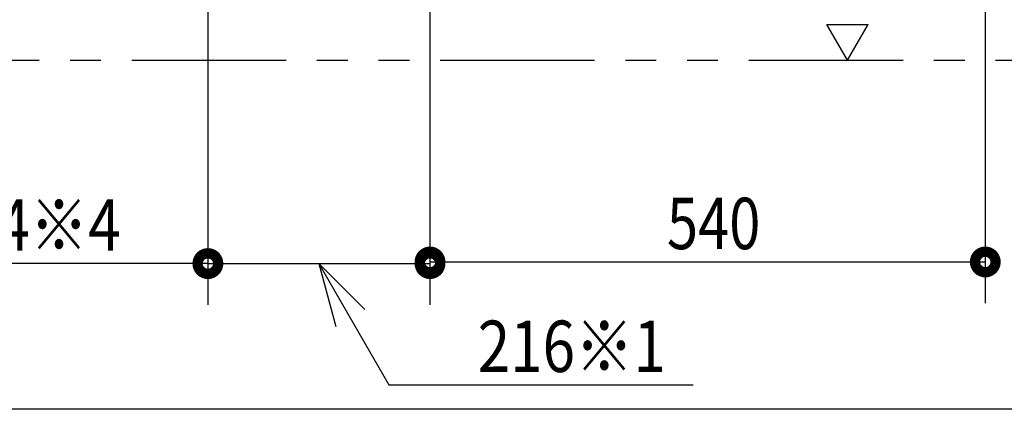
# Model space of a CAD drawing. Units: millimetres. Extents: x -395 to -10, y 7 to 287.
# Drawn here: x -124 to -76, y 184 to 203 of the extents above; entities that cross this region are included whole.
import ezdxf

# ---------------------------------------------------------------- set-up
doc = ezdxf.new("R2010")
doc.units = ezdxf.units.MM
doc.linetypes.add('PHANTOM', pattern=[15, 7.5, -1.5, 1.5, -1.5, 1.5, -1.5])
doc.styles.get("Standard").update_dxf_attribs({"font": 'ROMANS', "bigfont": 'BIGFONT'})

# ---------------------------------------------------------------- blocks, each defined once
blk = doc.blocks.new('VIS_UWRC1_R0019')
at = {"color": 0, "linetype": 'Continuous'}
for p, q in [((-83.785, 201.481), (-84.785, 203.213)), ((-84.785, 203.213), (-82.785, 203.213)), ((-83.785, 201.481), (-82.785, 203.213))]:
    blk.add_line(p, q, dxfattribs=at)

msp = doc.modelspace()

# ---------------------------------------------------------------- linework, layer by layer
at = {"color": 7, "linetype": 'Continuous'}
for p, q in [((-114.885, 221.266), (-114.885, 189.584)), ((-114.885, 221.266), (-114.885, 189.58)), ((-104.085, 221.266), (-104.085, 189.66)), ((-104.085, 221.266), (-104.085, 189.58)), ((-77.085, 221.266), (-77.085, 189.66)), ((-114.885, 191.584), (-134.585, 191.584)), ((-114.885, 191.58), (-104.085, 191.58)), ((-109.485, 191.58), (-106.08, 185.683)), ((-109.485, 191.58), (-107.249, 189.344)), ((-109.485, 191.58), (-108.667, 188.526)), ((-104.085, 191.66), (-77.085, 191.66)), ((-106.08, 185.683), (-91.297, 185.683)), ((-15.04, 184.492), (-160.014, 184.492))]:
    msp.add_line(p, q, dxfattribs=at)
at = {"color": 20, "linetype": 'PHANTOM'}
msp.add_line((-133.585, 201.481), (-48.785, 201.481), dxfattribs=at)
at = {"color": 7, "linetype": 'Continuous', "const_width": 1}
for points in [[(-115.135, 191.584, 1), (-114.635, 191.584, 1), (-115.135, 191.584, 1)], [(-115.135, 191.58, 1), (-114.635, 191.58, 1), (-115.135, 191.58, 1)], [(-104.335, 191.66, 1), (-103.835, 191.66, 1), (-104.335, 191.66, 1)], [(-104.335, 191.58, 1), (-103.835, 191.58, 1), (-104.335, 191.58, 1)], [(-77.335, 191.66, 1), (-76.835, 191.66, 1), (-77.335, 191.66, 1)]]:
    msp.add_lwpolyline(points, format="xyb", dxfattribs=at)

# ---------------------------------------------------------------- block references
at = {"color": 7}
msp.add_blockref('VIS_UWRC1_R0019', (0, 0), dxfattribs=at)

# ---------------------------------------------------------------- texts
at = {"color": 7, "char_height": 2.5, "attachment_point": 8}
for s, insert in [('\\W0.833333;（ブラケット）\u3000\u3000394※4', (-136.492, 192.209)), ('\\W0.8;540', (-90.293, 192.285)), ('\\W0.833333;216※1', (-97.189, 186.308))]:
    msp.add_mtext(s, dxfattribs=dict(at, insert=insert))

doc.saveas('drawing.dxf')
